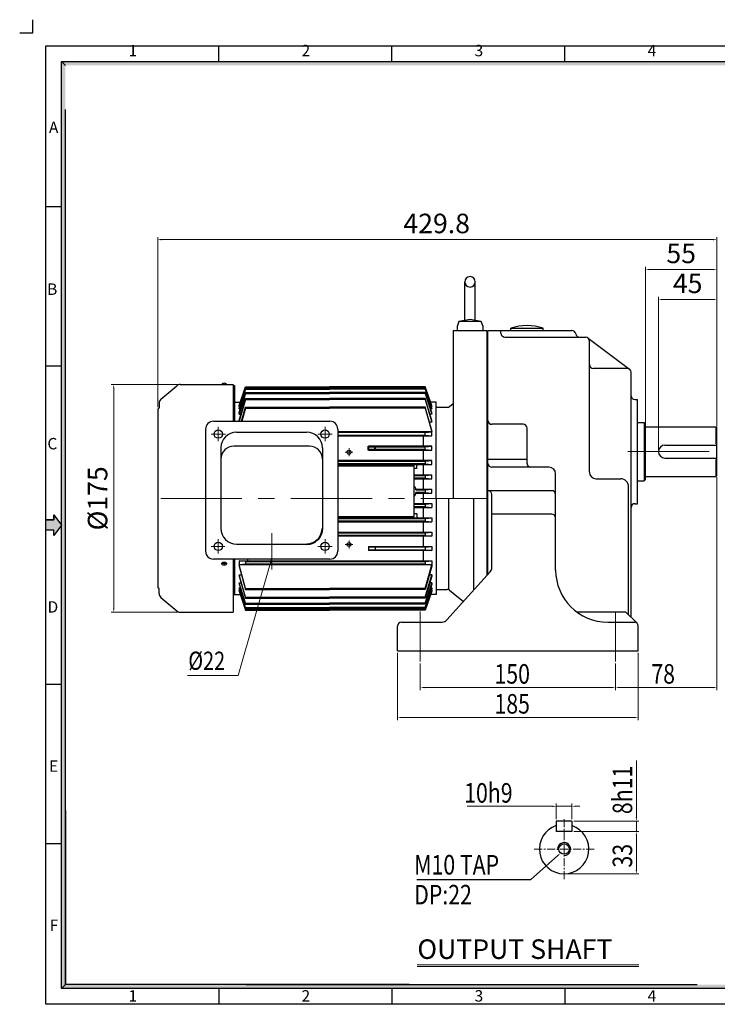
# Model space of a CAD drawing. Extents: x 1225 to 2329, y 2 to 778.
# Drawn here: x 1225 to 1761, y 22 to 778 of the extents above; entities that cross this region are included whole.
import ezdxf

# ---------------------------------------------------------------- set-up
doc = ezdxf.new("R2010")
doc.units = 0
doc.header["$LTSCALE"] = 50
doc.linetypes.add('CENTER', pattern=[2, 1.25, -0.25, 0.25, -0.25])
doc.layers.get('0').update_dxf_attribs({"linetype": 'CONTINUOUS'})
for name, color, linetype in [('3', 3, 'CONTINUOUS'), ('CENTER', 1, 'CENTER'), ('DIM', 2, 'CONTINUOUS')]:
    doc.layers.add(name, color=color, linetype=linetype)
doc.layers.add('STM', color=4, linetype='CONTINUOUS', lineweight=25)
doc.layers.add('도면층 3', color=3, linetype='CONTINUOUS', lineweight=40)
doc.styles.add('ROMANS', font='romans.shx', dxfattribs={"width": 0.8, "bigfont": 'whgtxt.shx'})
doc.styles.add('STYLE1', font='txt')
doc.dimstyles.new('STM', dxfattribs={"dimtxt": 15, "dimasz": 3, "dimexe": 2, "dimexo": 1.5, "dimgap": 1.1, "dimtad": 1, "dimdec": 3, "dimdsep": 46, "dimtxsty": 'ROMANS', "dimcen": 0, "dimadec": 0, "dimazin": 0, "dimtfac": 1, "dimtdec": 3, "dimtmove": 0, "dimatfit": 0, "dimfxl": 0, "dimlwd": 9, "dimlwe": 9, "dimarcsym": 0})

msp = doc.modelspace()

# ---------------------------------------------------------------- hatches: boundary and pattern name
at = {"linetype": 'Continuous'}
for points in [[(1259.9952, 743.259), (1256.972, 746.2822), (1256.972, 428.4855), (1259.9952, 428.4855)], [(2296.6067, 746.2822), (1256.972, 746.2822), (1259.9952, 743.259), (2293.5835, 743.259)], [(1259.9952, 428.4855), (1256.972, 428.4855), (1256.972, 290.0756), (1259.9952, 290.0756), (1259.9952, 359.2806)], [(1259.9952, 290.0756), (1256.972, 290.0756), (1256.972, 180.957), (1259.9952, 180.957)], [(1259.9952, 180.957), (1256.972, 180.957), (1256.972, 33.7716), (1259.9952, 36.7948)], [(1268.7643, 36.7948), (1259.9952, 36.7948), (1256.972, 33.7716), (1268.7643, 33.7716)], [(1310.3653, 36.7948), (1268.7643, 36.7948), (1268.7643, 33.7716), (1310.3653, 33.7716)], [(1334.3691, 36.7948), (1307.4186, 36.7948), (1307.4186, 33.7716), (1334.3691, 33.7716)], [(1392.9117, 36.7948), (1334.3691, 36.7948), (1334.3691, 33.7716), (1392.9117, 33.7716)], [(1506.1767, 36.7948), (1392.9117, 36.7948), (1392.9117, 33.7716), (1506.1767, 33.7716)], [(2293.5835, 36.7948), (1506.1767, 36.7948), (1506.1767, 33.7716), (2296.6067, 33.7716)]]:
    msp.add_hatch(color=256, dxfattribs=at).paths.add_polyline_path(points)
at = {"layer": 'CENTER', "linetype": 'Continuous'}
msp.add_hatch(color=256, dxfattribs=at).paths.add_polyline_path([(1251.2042, 394.0578), (1251.2042, 397.9651), (1256.972, 390.0269), (1251.2042, 382.0887), (1251.2042, 385.996), (1244.8793, 385.996), (1244.8793, 394.0578)])

# ---------------------------------------------------------------- linework, layer by layer
for p, q in [((1234.8793, 768.3749), (1234.8793, 778.3749)), ((1224.8793, 768.3749), (1234.8793, 768.3749)), ((1244.8793, 21.6789), (1244.8793, 758.3749)), ((1244.8793, 758.3749), (2308.6995, 758.3749)), ((1377.8569, 746.2822), (1377.8569, 758.3749)), ((1510.8346, 746.2822), (1510.8346, 758.3749)), ((1643.8122, 746.2822), (1643.8122, 758.3749)), ((1256.972, 33.7716), (1256.972, 746.2822)), ((1256.972, 746.2822), (2296.6067, 746.2822)), ((1259.9952, 36.7948), (1259.9952, 709.2886)), ((1244.8793, 634.7057), (1256.972, 634.7057)), ((1244.8793, 512.3663), (1256.972, 512.3663)), ((1244.8793, 267.6875), (1256.972, 267.6875)), ((1244.8793, 145.3481), (1256.972, 145.3481)), ((2296.6067, 33.7716), (1256.972, 33.7716)), ((1377.8569, 33.7716), (1377.8569, 21.6789)), ((1510.8346, 33.7716), (1510.8346, 21.6789)), ((1643.8122, 33.7716), (1643.8122, 21.6789)), ((2308.6995, 21.6789), (1244.8793, 21.6789))]:
    msp.add_line(p, q)
at = {"linetype": 'Continuous'}
for p, q in [((1259.9952, 170.6508), (1259.9952, 36.7948)), ((1259.9952, 36.7948), (1256.972, 33.7716)), ((1524.2964, 36.7948), (1259.9952, 36.7948)), ((1398.8589, 36.7948), (1745.4037, 36.7948)), ((1406.3186, 36.7948), (1745.4037, 36.7948))]:
    msp.add_line(p, q, dxfattribs=at)
at = {"layer": '3'}
for p, q in [((1566.9584, 546.4114), (1566.9584, 576.9114)), ((1574.9584, 546.4114), (1574.9584, 576.9114)), ((1562.2917, 546.4114), (1560.9584, 542.5158)), ((1570.9584, 547.9114), (1562.2917, 546.4114)), ((1579.6251, 546.4114), (1562.2917, 546.4114)), ((1579.6251, 546.4114), (1570.9584, 547.9114)), ((1580.9584, 542.5158), (1579.6251, 546.4114)), ((1557.9584, 539.4114), (1583.9584, 539.4114)), ((1560.9584, 542.5158), (1560.9584, 539.4114)), ((1580.9584, 539.4114), (1580.9584, 542.5158)), ((1583.9584, 539.4114), (1583.9584, 410.5194)), ((1584.7584, 352.078), (1584.7584, 539.4114)), ((1584.7584, 539.4114), (1649.2584, 539.4114)), ((1594.7584, 537.4114), (1594.7584, 539.4114)), ((1597.7584, 534.4114), (1655.1745, 534.4114)), ((1655.1745, 534.4114), (1659.7584, 534.4114)), ((1661.8797, 533.5327), (1693.458, 509.8835)), ((1662.7584, 430.53), (1662.7584, 531.4114)), ((1662.7584, 521.4114), (1662.7584, 531.4114)), ((1691.7584, 510.4114), (1665.7584, 510.4114)), ((1694.7584, 403.4114), (1694.7584, 507.4114)), ((1333.4241, 486.6766), (1345.5339, 497.0564)), ((1348.1371, 498.0194), (1389.0273, 498.0194)), ((1389.0273, 498.0194), (1389.0273, 469.7406)), ((1389.0273, 497.1825), (1390.0273, 497.1825)), ((1390.0273, 497.1825), (1390.0273, 469.7406)), ((1393.4827, 481.9107), (1398.4381, 496.3435)), ((1398.4381, 495.8385), (1393.4827, 481.1734)), ((1393.4827, 479.937), (1398.4381, 494.9102)), ((1398.4381, 494.4052), (1393.4827, 479.1998)), ((1393.4827, 476.6003), (1398.4381, 491.9626)), ((1398.4381, 496.3435), (1462.9929, 496.3435)), ((1398.4381, 496.3435), (1398.4381, 495.8385)), ((1398.4381, 495.8385), (1462.9929, 495.8385)), ((1398.4381, 494.9102), (1462.9929, 494.9102)), ((1398.4381, 494.9102), (1398.4381, 494.4052)), ((1398.4381, 494.4052), (1462.9929, 494.4052)), ((1398.4381, 491.9626), (1462.9929, 491.9626)), ((1398.4381, 491.9626), (1398.4381, 491.1259)), ((1536.5476, 496.3435), (1462.9929, 496.3435)), ((1536.5476, 495.8385), (1462.9929, 495.8385)), ((1536.5476, 494.9102), (1462.9929, 494.9102)), ((1536.5476, 494.4052), (1462.9929, 494.4052)), ((1536.5476, 491.9626), (1462.9929, 491.9626)), ((1541.503, 481.9107), (1536.5476, 496.3435)), ((1536.5476, 496.3435), (1536.5476, 495.8385)), ((1536.5476, 495.8385), (1541.503, 481.1734)), ((1541.503, 479.937), (1536.5476, 494.9102)), ((1536.5476, 494.9102), (1536.5476, 494.4052)), ((1536.5476, 494.4052), (1541.503, 479.1998)), ((1541.503, 476.6003), (1536.5476, 491.9626)), ((1536.5476, 491.9626), (1536.5476, 491.1259)), ((1390.0273, 484.5194), (1394.3784, 484.5194)), ((1398.4381, 491.1259), (1393.4827, 475.3268)), ((1393.4827, 470.4529), (1398.4381, 487.3241)), ((1398.4381, 486.4874), (1393.6434, 469.7406)), ((1398.4381, 491.1259), (1462.9929, 491.1259)), ((1398.4381, 487.3241), (1462.9929, 487.3241)), ((1398.4381, 487.3241), (1398.4381, 486.4874)), ((1398.4381, 486.4874), (1462.9929, 486.4874)), ((1536.5476, 491.1259), (1462.9929, 491.1259)), ((1536.5476, 487.3241), (1462.9929, 487.3241)), ((1536.5476, 486.4874), (1462.9929, 486.4874)), ((1536.5476, 491.1259), (1541.503, 475.3268)), ((1541.503, 470.4529), (1536.5476, 487.3241)), ((1536.5476, 487.3241), (1536.5476, 486.4874)), ((1536.5476, 486.4874), (1541.503, 469.1794)), ((1544.9584, 484.5194), (1540.6073, 484.5194)), ((1544.9584, 410.5194), (1544.9584, 484.5194)), ((1697.7584, 486.4114), (1699.7584, 486.4114)), ((1699.7584, 406.4114), (1699.7584, 486.4114)), ((1331.0273, 479.0194), (1331.0273, 342.0194)), ((1332.0273, 483.6395), (1332.0273, 480.0194)), ((1393.4827, 481.1734), (1393.4827, 481.9107)), ((1393.4827, 481.1734), (1393.8919, 481.1734)), ((1393.4827, 479.1998), (1393.4827, 479.937)), ((1393.4827, 479.1998), (1394.3212, 479.1998)), ((1395.4282, 469.7406), (1398.4381, 480.6547)), ((1398.4381, 479.7145), (1395.723, 469.7406)), ((1398.4381, 480.6547), (1462.9929, 480.6547)), ((1398.4381, 480.6547), (1398.4381, 479.7145)), ((1398.4381, 479.7145), (1462.9929, 479.7145)), ((1536.5476, 480.6547), (1462.9929, 480.6547)), ((1536.5476, 479.7145), (1462.9929, 479.7145)), ((1541.503, 462.6863), (1536.5476, 480.6547)), ((1536.5476, 480.6547), (1536.5476, 479.7145)), ((1536.5476, 479.7145), (1541.503, 461.511)), ((1541.503, 479.1998), (1540.6645, 479.1998)), ((1541.503, 481.1734), (1541.0938, 481.1734)), ((1541.503, 481.1734), (1541.503, 481.9107)), ((1541.503, 479.1998), (1541.503, 479.937)), ((1373.7273, 469.7406), (1463.3273, 469.7406)), ((1393.4827, 475.3268), (1393.4827, 476.6003)), ((1393.4827, 475.3268), (1394.9143, 475.3268)), ((1393.4827, 469.7406), (1393.4827, 470.4529)), ((1541.503, 469.1794), (1539.7123, 469.1794)), ((1541.503, 475.3268), (1540.0714, 475.3268)), ((1541.503, 475.3268), (1541.503, 476.6003)), ((1541.503, 469.1794), (1541.503, 470.4529)), ((1367.7273, 463.7406), (1367.7273, 369.8262)), ((1469.3273, 463.7406), (1469.3273, 369.8262)), ((1541.503, 461.511), (1541.503, 462.6863)), ((1541.503, 461.511), (1541.503, 462.6863)), ((1611.7584, 467.4114), (1587.7584, 467.4114)), ((1614.7584, 437.4114), (1614.7584, 464.4114)), ((1699.7584, 468.9114), (1704.7584, 468.9114)), ((1704.7584, 468.9114), (1705.7584, 467.9114)), ((1704.7584, 468.9114), (1704.7584, 423.9114)), ((1705.7584, 424.9114), (1705.7584, 467.9114)), ((1705.7584, 465.4114), (1759.7584, 465.4114)), ((1759.7584, 465.4114), (1760.7584, 464.4114)), ((1759.7584, 465.4114), (1759.7584, 452.4114)), ((1760.7584, 428.4114), (1760.7584, 464.4114)), ((1391.5273, 461.3992), (1445.5273, 461.3992)), ((1536.5476, 461.511), (1469.3273, 461.511)), ((1536.5476, 461.011), (1469.3273, 461.011)), ((1469.3273, 459.0277), (1536.5476, 459.0277)), ((1469.3273, 458.5277), (1536.5476, 458.5277)), ((1534.9584, 458.5277), (1534.9584, 450.511)), ((1536.5476, 461.011), (1541.503, 461.511)), ((1541.503, 461.511), (1536.5476, 461.511)), ((1536.5476, 459.0277), (1536.5476, 461.011)), ((1536.5476, 459.0277), (1541.503, 458.5277)), ((1536.5476, 458.5277), (1541.503, 458.5277)), ((1541.503, 458.5277), (1541.503, 461.511)), ((1379.5273, 449.3992), (1379.5273, 387.3762)), ((1447.5273, 450.6169), (1389.5273, 450.6169)), ((1457.5273, 449.3992), (1457.5273, 387.3762)), ((1541.503, 450.5194), (1492.9929, 450.5194)), ((1492.9929, 450.0194), (1536.5476, 450.0194)), ((1536.5476, 448.0361), (1492.9929, 448.0361)), ((1492.9929, 447.5361), (1541.503, 447.5361)), ((1534.9584, 447.5277), (1534.9584, 439.511)), ((1536.5476, 450.0194), (1541.503, 450.5194)), ((1536.5476, 448.0361), (1536.5476, 450.0194)), ((1536.5476, 448.0361), (1541.503, 447.5361)), ((1541.503, 447.5361), (1541.503, 450.5194)), ((1720.7584, 451.4114), (1760.7584, 451.4114)), ((1536.5476, 439.511), (1469.3273, 439.511)), ((1469.3273, 439.011), (1536.5476, 439.011)), ((1536.5476, 439.011), (1541.503, 439.511)), ((1541.503, 439.511), (1536.5476, 439.511)), ((1536.5476, 439.011), (1536.5476, 437.0277)), ((1541.503, 436.5277), (1541.503, 439.511)), ((1614.7584, 440.4114), (1584.7584, 440.4114)), ((1720.7584, 441.4114), (1760.7584, 441.4114)), ((1759.7584, 440.4114), (1759.7584, 427.4114)), ((1536.5476, 437.0277), (1469.3273, 437.0277)), ((1469.3273, 436.5277), (1536.5476, 436.5277)), ((1469.3273, 435.5194), (1528.0273, 435.5194)), ((1499.0273, 437.011), (1517.7157, 437.011)), ((1528.0273, 396.5194), (1528.0273, 435.5194)), ((1530.0273, 433.5194), (1528.0273, 433.5194)), ((1530.0273, 433.5194), (1530.0273, 435.5277)), ((1534.9584, 436.5277), (1534.9584, 428.511)), ((1536.5476, 437.0277), (1541.503, 436.5277)), ((1536.5476, 436.5277), (1541.503, 436.5277)), ((1631.7584, 434.4114), (1587.7584, 434.4114)), ((1528.0273, 428.511), (1541.503, 428.511)), ((1528.0273, 428.011), (1536.5476, 428.011)), ((1536.5476, 426.0277), (1528.0273, 426.0277)), ((1528.0273, 425.5277), (1541.503, 425.5277)), ((1534.9584, 425.5277), (1534.9584, 417.511)), ((1536.5476, 428.011), (1541.503, 428.511)), ((1536.5476, 428.011), (1536.5476, 426.0277)), ((1536.5476, 426.0277), (1541.503, 425.5277)), ((1541.503, 425.5277), (1541.503, 428.511)), ((1636.7584, 355.4114), (1636.7584, 429.4114)), ((1667.7584, 425.53), (1686.7584, 425.53)), ((1699.7584, 423.9114), (1704.7584, 423.9114)), ((1704.7584, 423.9114), (1705.7584, 424.9114)), ((1705.7584, 427.4114), (1759.7584, 427.4114)), ((1760.7584, 428.4114), (1759.7584, 427.4114)), ((1529.3389, 417.511), (1541.503, 417.511)), ((1529.4448, 417.011), (1536.5476, 417.011)), ((1536.5476, 417.011), (1541.503, 417.511)), ((1536.5476, 417.011), (1536.5476, 415.0277)), ((1541.503, 414.5277), (1541.503, 417.511)), ((1633.7584, 416.4114), (1584.7584, 416.4114)), ((1692.7584, 321.154), (1692.7584, 419.53)), ((1529.3389, 414.5277), (1541.503, 414.5277)), ((1536.5476, 415.0277), (1529.4448, 415.0277)), ((1534.9584, 414.5277), (1534.9584, 406.511)), ((1536.5476, 415.0277), (1541.503, 414.5277)), ((1544.9584, 410.5194), (1544.9584, 336.5194)), ((1573.9584, 340.078), (1573.9584, 410.5194)), ((1583.9584, 410.5194), (1583.9584, 351.1891)), ((1587.7584, 357.33), (1587.7584, 413.4114)), ((1528.0273, 406.511), (1541.503, 406.511)), ((1528.0273, 406.011), (1536.5476, 406.011)), ((1536.5476, 404.0277), (1528.0273, 404.0277)), ((1528.0273, 403.5277), (1541.503, 403.5277)), ((1534.9584, 403.5277), (1534.9584, 395.511)), ((1536.5476, 406.011), (1541.503, 406.511)), ((1536.5476, 406.011), (1536.5476, 404.0277)), ((1536.5476, 404.0277), (1541.503, 403.5277)), ((1541.503, 406.511), (1541.503, 403.5277)), ((1694.7584, 319.154), (1694.7584, 403.4114)), ((1697.7584, 406.4114), (1699.7584, 406.4114)), ((1469.3273, 396.5194), (1528.0273, 396.5194)), ((1469.3273, 395.511), (1541.503, 395.511)), ((1469.3273, 395.011), (1536.5476, 395.011)), ((1530.0273, 398.5194), (1528.0273, 398.5194)), ((1530.0273, 398.5194), (1530.0273, 396.511)), ((1536.5476, 395.011), (1541.503, 395.511)), ((1536.5476, 395.011), (1536.5476, 393.0277)), ((1541.503, 395.511), (1541.503, 392.5277)), ((1633.7584, 398.4114), (1587.7584, 398.4114)), ((1536.5476, 393.0277), (1469.3273, 393.0277)), ((1469.3273, 392.5277), (1541.503, 392.5277)), ((1534.9584, 392.5277), (1534.9584, 384.511)), ((1536.5476, 393.0277), (1541.503, 392.5277)), ((1469.3273, 384.511), (1494.5273, 384.511)), ((1469.3273, 384.011), (1494.5273, 384.011)), ((1494.5273, 382.0277), (1469.3273, 382.0277)), ((1494.5273, 381.5277), (1469.3273, 381.5277)), ((1494.5273, 384.511), (1541.503, 384.511)), ((1494.5273, 384.011), (1536.5476, 384.011)), ((1536.5476, 382.0277), (1494.5273, 382.0277)), ((1541.503, 381.5277), (1494.5273, 381.5277)), ((1534.9584, 381.5277), (1534.9584, 373.5026)), ((1536.5476, 384.011), (1541.503, 384.511)), ((1536.5476, 384.011), (1536.5476, 382.0277)), ((1536.5476, 382.0277), (1541.503, 381.5277)), ((1541.503, 384.511), (1541.503, 381.5277)), ((1391.5273, 375.3762), (1445.5273, 375.3762)), ((1492.9929, 373.5026), (1541.503, 373.5026)), ((1492.9929, 373.5026), (1492.9929, 370.5194)), ((1536.5476, 373.0026), (1492.9929, 373.0026)), ((1492.9929, 371.0194), (1536.5476, 371.0194)), ((1497.9929, 373.5026), (1497.9929, 370.5194)), ((1536.5476, 373.0026), (1541.503, 373.5026)), ((1536.5476, 373.0026), (1536.5476, 371.0194)), ((1536.5476, 371.0194), (1541.503, 370.5194)), ((1541.503, 373.5026), (1541.503, 370.5194)), ((1463.3273, 363.8262), (1373.7273, 363.8262)), ((1389.0273, 363.8262), (1389.0273, 323.0194)), ((1389.0273, 363.8262), (1389.0273, 336.5194)), ((1390.0273, 363.9282), (1390.0273, 336.5194)), ((1400.0273, 363.8262), (1400.0273, 362.511)), ((1541.503, 370.5194), (1492.9929, 370.5194)), ((1534.9584, 370.5194), (1534.9584, 362.511)), ((1383.3516, 360.3325), (1380.6003, 360.3325)), ((1382.0273, 360.9976), (1382.0273, 359.6675)), ((1393.4827, 362.511), (1462.9929, 362.511)), ((1398.4381, 362.011), (1393.4827, 362.511)), ((1393.4827, 362.511), (1393.4827, 359.5277)), ((1398.4381, 360.0277), (1393.4827, 359.5277)), ((1462.9929, 359.5277), (1393.4827, 359.5277)), ((1398.4381, 341.3243), (1393.4827, 359.5277)), ((1393.4827, 359.5277), (1393.4827, 358.3524)), ((1393.4827, 358.3524), (1398.4381, 340.384)), ((1398.4381, 362.011), (1536.5476, 362.011)), ((1398.4381, 362.011), (1398.4381, 360.0277)), ((1536.5476, 360.0277), (1398.4381, 360.0277)), ((1462.9929, 362.511), (1536.5476, 362.511)), ((1536.5476, 359.5277), (1462.9929, 359.5277)), ((1536.5476, 362.511), (1541.503, 362.511)), ((1536.5476, 362.011), (1541.503, 362.511)), ((1536.5476, 362.011), (1536.5476, 360.0277)), ((1536.5476, 360.0277), (1541.503, 359.5277)), ((1536.5476, 341.3243), (1541.503, 359.5277)), ((1541.503, 359.5277), (1536.5476, 359.5277)), ((1541.503, 359.5277), (1536.5476, 359.5277)), ((1541.503, 358.3524), (1536.5476, 340.384)), ((1541.503, 362.511), (1541.503, 359.5277)), ((1541.503, 359.5277), (1541.503, 358.3524)), ((1541.503, 359.5277), (1541.503, 358.3524)), ((1398.4381, 334.5514), (1393.4827, 351.8593)), ((1393.4827, 351.8593), (1395.2734, 351.8593)), ((1393.4827, 351.8593), (1393.4827, 350.5858)), ((1393.4827, 350.5858), (1398.4381, 333.7146)), ((1536.5476, 334.5514), (1541.503, 351.8593)), ((1541.503, 350.5858), (1536.5476, 333.7146)), ((1541.503, 351.8593), (1539.7123, 351.8593)), ((1541.503, 351.8593), (1541.503, 350.5858)), ((1586.4749, 353.9852), (1553.2481, 317.0665)), ((1332.0273, 337.3992), (1332.0273, 341.0194)), ((1398.4381, 329.9128), (1393.4827, 345.7119)), ((1393.4827, 345.7119), (1394.9143, 345.7119)), ((1393.4827, 345.7119), (1393.4827, 344.4384)), ((1393.4827, 344.4384), (1398.4381, 329.0761)), ((1398.4381, 326.6335), (1393.4827, 341.8389)), ((1393.4827, 341.8389), (1393.4827, 341.1017)), ((1393.4827, 341.8389), (1394.3212, 341.8389)), ((1393.4827, 341.1017), (1398.4381, 326.1285)), ((1398.4381, 341.3243), (1462.9929, 341.3243)), ((1398.4381, 340.384), (1398.4381, 341.3243)), ((1536.5476, 341.3243), (1462.9929, 341.3243)), ((1536.5476, 329.9128), (1541.503, 345.7119)), ((1541.503, 344.4384), (1536.5476, 329.0761)), ((1536.5476, 326.6335), (1541.503, 341.8389)), ((1536.5476, 340.384), (1536.5476, 341.3243)), ((1541.503, 341.1017), (1536.5476, 326.1285)), ((1541.503, 345.7119), (1540.0714, 345.7119)), ((1541.503, 341.8389), (1540.6645, 341.8389)), ((1541.503, 345.7119), (1541.503, 344.4384)), ((1541.503, 341.8389), (1541.503, 341.1017)), ((1333.4241, 334.3621), (1345.5339, 323.9823)), ((1389.0273, 336.5194), (1394.3784, 336.5194)), ((1398.4381, 325.2003), (1393.4827, 339.8653)), ((1393.4827, 339.8653), (1393.8919, 339.8653)), ((1393.4827, 339.8653), (1393.4827, 339.128)), ((1393.4827, 339.128), (1398.4381, 324.6952)), ((1398.4381, 340.384), (1462.9929, 340.384)), ((1398.4381, 334.5514), (1462.9929, 334.5514)), ((1398.4381, 333.7146), (1398.4381, 334.5514)), ((1398.4381, 333.7146), (1462.9929, 333.7146)), ((1536.5476, 340.384), (1462.9929, 340.384)), ((1536.5476, 334.5514), (1462.9929, 334.5514)), ((1536.5476, 333.7146), (1462.9929, 333.7146)), ((1536.5476, 325.2003), (1541.503, 339.8653)), ((1541.503, 339.128), (1536.5476, 324.6952)), ((1536.5476, 333.7146), (1536.5476, 334.5514)), ((1544.9584, 336.5194), (1540.6073, 336.5194)), ((1541.503, 339.8653), (1541.0938, 339.8653)), ((1541.503, 339.8653), (1541.503, 339.128)), ((1557.9584, 337.62), (1565.8965, 331.1204)), ((1398.4381, 329.9128), (1462.9929, 329.9128)), ((1398.4381, 329.0761), (1398.4381, 329.9128)), ((1398.4381, 329.0761), (1462.9929, 329.0761)), ((1398.4381, 326.6335), (1462.9929, 326.6335)), ((1398.4381, 326.1285), (1398.4381, 326.6335)), ((1398.4381, 326.1285), (1462.9929, 326.1285)), ((1536.5476, 329.9128), (1462.9929, 329.9128)), ((1536.5476, 329.0761), (1462.9929, 329.0761)), ((1536.5476, 326.6335), (1462.9929, 326.6335)), ((1536.5476, 326.1285), (1462.9929, 326.1285)), ((1536.5476, 329.0761), (1536.5476, 329.9128)), ((1536.5476, 326.1285), (1536.5476, 326.6335)), ((1348.1371, 323.0194), (1389.0273, 323.0194)), ((1398.4381, 325.2003), (1462.9929, 325.2003)), ((1398.4381, 324.6952), (1398.4381, 325.2003)), ((1398.4381, 324.6952), (1462.9929, 324.6952)), ((1536.5476, 325.2003), (1462.9929, 325.2003)), ((1536.5476, 324.6952), (1462.9929, 324.6952)), ((1536.5476, 324.6952), (1536.5476, 325.2003)), ((1652.7584, 323.4114), (1690.501, 323.4114)), ((1699.3797, 314.5327), (1690.501, 323.4114)), ((1515.2584, 293.4114), (1515.2584, 312.4114)), ((1518.2584, 315.4114), (1549.5316, 315.4114)), ((1676.7584, 315.4114), (1697.2584, 315.4114)), ((1700.2584, 293.4114), (1700.2584, 312.4114)), ((1515.2584, 293.4114), (1700.2584, 293.4114)), ((1637.2611, 162.4585), (1637.2611, 154.4585)), ((1649.2611, 162.4585), (1637.2611, 162.4585)), ((1649.2611, 162.4585), (1649.2611, 154.4585)), ((1649.2611, 154.4585), (1637.2611, 154.4585))]:
    msp.add_line(p, q, dxfattribs=at)
at = {"layer": '3', "ltscale": 3}
for p, q in [((1557.9584, 539.4114), (1557.9584, 410.5194)), ((1602.2584, 539.4114), (1602.2584, 541.3195)), ((1602.2584, 541.3195), (1627.2584, 541.3195)), ((1627.2584, 539.4114), (1627.2584, 541.3195)), ((1544.9584, 480.5194), (1553.3459, 480.5194)), ((1555.2464, 481.1982), (1557.9584, 483.4187)), ((1554.4174, 410.5194), (1554.4174, 340.5194)), ((1544.9584, 340.5194), (1553.3459, 340.5194)), ((1544.9584, 340.5194), (1553.3459, 340.5194)), ((1555.2464, 339.8405), (1557.9584, 337.62))]:
    msp.add_line(p, q, dxfattribs=at)
at = {"layer": '3'}
for centre, radius in [((1377.5273, 459.9406), 3.25), ((1459.5273, 459.9406), 3.25), ((1477.9929, 445.9739), 1.5), ((1377.5273, 373.6262), 3.25), ((1459.5273, 373.6262), 3.25), ((1477.9929, 375.0649), 1.5)]:
    msp.add_circle(centre, radius, dxfattribs=at)
at = {"layer": '3', "ltscale": 3}
msp.add_circle((1643.2611, 140.9585), 4, dxfattribs=at)
at = {"layer": '3'}
for centre, radius, start, end in [((1570.9584, 576.9114), 4, 0, 180), ((1570.9584, 576.9114), 4, 180, 0), ((1597.7584, 537.4114), 3, 180, 270), ((1649.2584, 536.4114), 3, 9.5940682, 90), ((1655.1745, 537.4114), 3, 189.5940682, 270), ((1659.7584, 531.4114), 3, 0, 90), ((1665.7584, 513.4114), 3, 180, 270), ((1691.7584, 507.4114), 3, 0, 90), ((1348.1371, 494.0194), 4, 90, 130.6012946), ((1382.0273, 496.5062), 2.4501, 38.1405354, 141.8594646), ((1336.0273, 483.6395), 4, 130.6012946, 180), ((1697.7584, 489.4114), 3, 180, 270), ((1331.5273, 479.0194), 0.5, 90, 180), ((1331.5273, 480.0194), 0.5, 270, 0), ((1373.7273, 463.7406), 6, 90, 180), ((1463.3273, 463.7406), 6, 0, 90), ((1587.7584, 470.4114), 3, 180, 270), ((1611.7584, 464.4114), 3, 0, 90), ((1391.5273, 449.3992), 12, 90, 180), ((1445.5273, 449.3992), 12, 0, 90), ((1389.5273, 440.6169), 10, 90, 180), ((1447.5273, 440.6169), 10, 0, 90), ((1720.7584, 446.4114), 5, 90, 270), ((1531.0273, 435.5277), 1, 90, 180), ((1587.7584, 437.4114), 3, 180, 270), ((1617.7584, 437.4114), 3, 180, 270), ((1631.7584, 429.4114), 5, 0, 90), ((1667.7584, 430.53), 5, 180, 270), ((1686.7584, 419.53), 6, 0, 90), ((1523.5273, 416.0194), 6, 9.5130208, 41.4096221), ((1584.7584, 413.4114), 3, 0, 90), ((1633.7584, 413.4114), 3, 0, 90), ((1523.5273, 416.0194), 6, 318.5903779, 350.4869792), ((1697.7584, 403.4114), 3, 90, 180), ((1531.0273, 396.511), 1, 180, 270), ((1633.7584, 395.4114), 3, 0, 90), ((1391.5273, 387.3762), 12, 180, 270), ((1373.7273, 369.8262), 6, 180, 270), ((1463.3273, 369.8262), 6, 270, 0), ((1582.7584, 357.33), 5, 318.0127875, 0), ((1676.7584, 355.4114), 40, 180, 270), ((1331.5273, 342.0194), 0.5, 180, 270), ((1331.5273, 341.0194), 0.5, 0, 90), ((1336.0273, 337.3992), 4, 180, 229.3987054), ((1348.1371, 327.0194), 4, 229.3987054, 270), ((1518.2584, 312.4114), 3, 90, 180), ((1549.5316, 320.4114), 5, 270, 318.0127875), ((1697.2584, 312.4114), 3, 0, 90), ((1643.2611, 140.9585), 19, 108.4084802, 71.5915198)]:
    msp.add_arc(centre, radius, start, end, dxfattribs=at)
at = {"layer": '3', "ltscale": 3}
for centre, radius, start, end in [((1614.7584, 503.4063), 39.9207, 71.7526006, 108.2473994), ((1553.3459, 483.5194), 3, 270, 309.3102777), ((1553.3459, 337.5194), 3, 50.6897223, 90)]:
    msp.add_arc(centre, radius, start, end, dxfattribs=at)
at = {"layer": '3'}
msp.add_ellipse((1381.9758, 360.3325), major_axis=(-1.8755, 0), ratio=0.62167143, dxfattribs=at)
at = {"layer": 'CENTER', "lineweight": 5}
for p, q in [((1377.5273, 465.4406), (1377.5273, 454.4406)), ((1459.5273, 465.4406), (1459.5273, 454.4406)), ((1383.0273, 459.9406), (1372.0273, 459.9406)), ((1454.0273, 459.9406), (1465.0273, 459.9406)), ((1477.9929, 448.9739), (1477.9929, 442.9739)), ((1474.9929, 445.9739), (1480.9929, 445.9739)), ((1333.2239, 410.5194), (1584.7584, 410.5194)), ((1377.5273, 379.1262), (1377.5273, 368.1262)), ((1418.5273, 355.7452), (1418.5273, 383.7471)), ((1459.5273, 379.1262), (1459.5273, 368.1262)), ((1382.5273, 373.6262), (1372.0273, 373.6262)), ((1454.0273, 373.6262), (1465.0273, 373.6262)), ((1474.9929, 375.0649), (1480.9929, 375.0649)), ((1477.9929, 372.0649), (1477.9929, 378.0649))]:
    msp.add_line(p, q, dxfattribs=at)
at = {"layer": 'CENTER', "linetype": 'CENTER', "lineweight": 9}
for p, q in [((1692.1691, 446.4114), (1773.0727, 446.4114)), ((1532.7584, 285.2114), (1532.7584, 323.6114)), ((1682.7584, 285.2114), (1682.7584, 323.6114))]:
    msp.add_line(p, q, dxfattribs=at)
at = {"layer": 'CENTER', "linetype": 'Continuous'}
for p, q in [((1251.2042, 394.0578), (1244.8793, 394.0578)), ((1251.2042, 397.9651), (1251.2042, 394.0578)), ((1251.2042, 385.996), (1244.8793, 385.996)), ((1256.972, 390.0269), (1251.2042, 382.0887)), ((1251.2042, 382.0887), (1251.2042, 385.996))]:
    msp.add_line(p, q, dxfattribs=at)
at = {"layer": 'CENTER', "ltscale": 3}
for p, q in [((1244.8793, 385.996), (1244.8793, 394.0578)), ((1244.8793, 394.0578), (1251.2042, 394.0578)), ((1251.2042, 397.9651), (1256.972, 390.0269)), ((1251.2042, 394.0578), (1251.2042, 397.9651)), ((1251.2042, 385.996), (1244.8793, 385.996)), ((1256.972, 390.0269), (1251.2042, 382.0887)), ((1251.2042, 382.0887), (1251.2042, 385.996))]:
    msp.add_line(p, q, dxfattribs=at)
at = {"layer": 'CENTER', "linetype": 'CENTER', "lineweight": 9, "ltscale": 0.1}
for p, q in [((1643.2611, 163.9985), (1643.2611, 117.9185)), ((1620.2211, 140.9585), (1666.3011, 140.9585))]:
    msp.add_line(p, q, dxfattribs=at)
at = {"layer": 'DIM', "lineweight": 9}
for p, q in [((1330.9584, 480.5194), (1330.9584, 611.327)), ((1332.9584, 609.327), (1757.7584, 609.327)), ((1760.7584, 551.8765), (1760.7584, 611.327)), ((1705.7584, 466.9114), (1705.7584, 588.327)), ((1757.7584, 586.327), (1708.7584, 586.327)), ((1760.7584, 544.827), (1760.7584, 588.327)), ((1715.7584, 447.9114), (1715.7584, 565.327)), ((1757.7584, 563.327), (1718.7584, 563.327)), ((1760.7584, 465.9114), (1760.7584, 565.327)), ((1346.5682, 498.0194), (1295.1829, 498.0194)), ((1297.1829, 326.0194), (1297.1829, 495.0194)), ((1760.7584, 426.9114), (1760.7584, 263.1142)), ((1346.5682, 323.0194), (1295.1829, 323.0194)), ((1515.2584, 291.9114), (1515.2584, 240.1142)), ((1700.2584, 291.9114), (1700.2584, 240.1142)), ((1532.7584, 283.7114), (1532.7584, 263.1142)), ((1682.7584, 283.7114), (1682.7584, 263.1142)), ((1682.7584, 283.7114), (1682.7584, 263.1142)), ((1535.7584, 265.1142), (1679.7584, 265.1142)), ((1757.7584, 265.1142), (1685.7584, 265.1142)), ((1697.2584, 242.1142), (1518.2584, 242.1142))]:
    msp.add_line(p, q, dxfattribs=at)
at = {"layer": 'DIM', "lineweight": 9, "ltscale": 3}
for p, q in [((1698.8092, 165.4585), (1698.8092, 208.9442)), ((1637.2611, 163.9585), (1637.2611, 175.8755)), ((1649.2611, 163.9585), (1649.2611, 175.8755)), ((1634.2611, 173.8755), (1568.8182, 173.8755)), ((1649.2611, 173.8755), (1637.2611, 173.8755)), ((1652.2611, 173.8755), (1655.2611, 173.8755)), ((1650.7611, 162.4585), (1700.8092, 162.4585)), ((1698.8092, 154.4585), (1698.8092, 162.4585)), ((1650.7611, 154.4585), (1700.8092, 154.4585)), ((1650.7611, 154.4585), (1700.8092, 154.4585)), ((1698.8092, 151.4585), (1698.8092, 124.9585)), ((1698.8092, 151.4585), (1698.8092, 148.4585)), ((1644.7611, 121.9585), (1700.8092, 121.9585))]:
    msp.add_line(p, q, dxfattribs=at)
at = {"layer": 'DIM', "lineweight": -3, "ltscale": 3}
for p, q in [((1638.3721, 135.9638), (1617.5425, 117.2483)), ((1617.5425, 117.2483), (1530.1992, 117.2483))]:
    msp.add_line(p, q, dxfattribs=at)
at = {"layer": 'DIM', "lineweight": 5, "ltscale": 5}
msp.add_line((1530.4295, 51.975), (1700.774, 51.975), dxfattribs=at)
at = {"layer": 'DIM', "lineweight": 5}
msp.add_line((1530.4295, 50.655), (1700.774, 50.655), dxfattribs=at)
at = {"layer": 'DIM', "ltscale": 3}
msp.add_arc((1643.2611, 140.9585), 5, 270, 187.4613513, dxfattribs=at)
at = {"layer": 'DIM'}
for points in [[(1333.9584, 609.827), (1333.9584, 608.827), (1330.9584, 609.327)], [(1757.7584, 609.827), (1757.7584, 608.827), (1760.7584, 609.327)], [(1708.7584, 586.827), (1708.7584, 585.827), (1705.7584, 586.327)], [(1757.7584, 586.827), (1757.7584, 585.827), (1760.7584, 586.327)], [(1718.7584, 563.827), (1718.7584, 562.827), (1715.7584, 563.327)], [(1757.7584, 563.827), (1757.7584, 562.827), (1760.7584, 563.327)], [(1296.6829, 495.0194), (1297.6829, 495.0194), (1297.1829, 498.0194)], [(1296.6829, 326.0194), (1297.6829, 326.0194), (1297.1829, 323.0194)], [(1535.7584, 265.6142), (1535.7584, 264.6142), (1532.7584, 265.1142)], [(1679.7584, 265.6142), (1679.7584, 264.6142), (1682.7584, 265.1142)], [(1685.7584, 265.6142), (1685.7584, 264.6142), (1682.7584, 265.1142)], [(1757.7584, 265.6142), (1757.7584, 264.6142), (1760.7584, 265.1142)], [(1518.2584, 242.6142), (1518.2584, 241.6142), (1515.2584, 242.1142)], [(1697.2584, 242.6142), (1697.2584, 241.6142), (1700.2584, 242.1142)]]:
    msp.add_solid(points, dxfattribs=at)
at = {"layer": 'DIM', "ltscale": 3}
for points in [[(1634.2611, 174.3755), (1634.2611, 173.3755), (1637.2611, 173.8755)], [(1652.2611, 174.3755), (1652.2611, 173.3755), (1649.2611, 173.8755)], [(1698.3092, 165.4585), (1699.3092, 165.4585), (1698.8092, 162.4585)], [(1698.3092, 151.4585), (1699.3092, 151.4585), (1698.8092, 154.4585)], [(1698.3092, 151.4585), (1699.3092, 151.4585), (1698.8092, 154.4585)], [(1698.3092, 124.9585), (1699.3092, 124.9585), (1698.8092, 121.9585)]]:
    msp.add_solid(points, dxfattribs=at)
at = {"layer": 'DIM', "lineweight": -3, "ltscale": 3}
msp.add_solid([(1638.0379, 136.3357), (1640.6037, 137.9688), (1638.7063, 135.5918)], dxfattribs=at)
at = {"layer": 'STM', "linetype": 'Continuous'}
msp.add_line((1256.972, 746.2822), (1259.9952, 743.259), dxfattribs=at)
at = {"layer": '도면층 3'}
for p, q in [((1492.9929, 447.5361), (1492.9929, 450.5194)), ((1497.9929, 447.5361), (1497.9929, 450.5194))]:
    msp.add_line(p, q, dxfattribs=at)
msp.add_arc((1445.5273, 387.3762), 12, 270, 0, dxfattribs=at)

# ---------------------------------------------------------------- texts
at = {"layer": '3', "ltscale": 5, "style": 'ROMANS'}
msp.add_text('OUTPUT SHAFT', height=15, dxfattribs=at).set_placement((1530.4926, 56.5661))
at = {"layer": 'DIM', "style": 'ROMANS', "width": 0.8}
for s, height, rotation, p in [('%%c22', 14, 359.9379919, (1354.4435, 278.7334)), ('8h11', 15, 90, (1695.5919, 167.8442)), ('33', 15, 90, (1695.5919, 126.7799))]:
    msp.add_text(s, height=height, rotation=rotation, dxfattribs=at).set_placement(p)
for s, p in [('150', (1589.7584, 268.1142)), ('78', (1710.3298, 268.1142)), ('185', (1589.7584, 245.1142)), ('10h9', (1566.4896, 176.6683)), ('M10 TAP', (1528.0794, 121.4234)), ('DP:22', (1528.0598, 98.4476))]:
    msp.add_text(s, height=15, dxfattribs=at).set_placement(p)
at = {"layer": 'DIM', "char_height": 15, "attachment_point": 5, "style": 'ROMANS'}
for s, insert in [('429.8', (1545.3584, 619.827)), ('55', (1733.2584, 596.827)), ('45', (1738.2584, 573.827))]:
    msp.add_mtext(s, dxfattribs=dict(at, insert=insert))
at = {"layer": 'DIM', "insert": (1286.6829, 410.5194), "char_height": 15, "attachment_point": 5, "rotation": 90, "style": 'ROMANS'}
msp.add_mtext('%%c175', dxfattribs=at)
at = {"layer": 'STM', "linetype": 'Continuous', "char_height": 8.7687, "width": 392.548506, "style": 'STYLE1'}
for s, insert, attachment_point in [('1', (1308.5111, 747.511), 7), ('2', (1441.4887, 747.511), 7), ('3', (1574.4663, 747.511), 7), ('4', (1707.4435, 747.511), 7), ('A', (1254.6211, 699.978), 3), ('B', (1253.8008, 575.6705), 3), ('C', (1253.8008, 456.9206), 3), ('D', (1254.5034, 331.462), 3), ('E', (1254.5034, 209.1226), 3), ('F', (1254.5034, 86.7832), 3), ('1', (1308.5111, 32.5428), 1), ('2', (1441.4887, 32.5428), 1), ('3', (1574.4663, 32.5428), 1), ('4', (1707.4435, 32.5428), 1)]:
    msp.add_mtext(s, dxfattribs=dict(at, insert=insert, attachment_point=attachment_point))

# ---------------------------------------------------------------- leaders
at = {"lineweight": 9, "ltscale": 5}
msp.add_leader([(1418.5172, 363.8274), (1392.8673, 274.2655), (1353.7311, 274.2655)], dimstyle='STM', dxfattribs=at)

doc.saveas('drawing.dxf')
